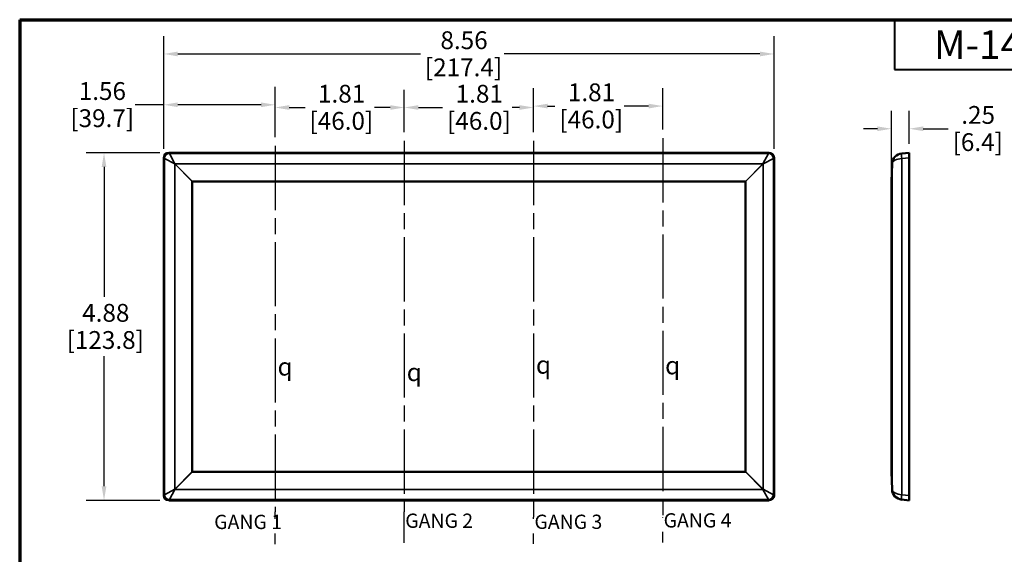
# Model space of a CAD drawing. Units: inches. Extents: x 0.6 to 33.4, y 0.6 to 21.4.
# Drawn here: x 0.6 to 14.5, y 13.9 to 21.4 of the extents above; entities that cross this region are included whole.
import ezdxf

# ---------------------------------------------------------------- set-up
doc = ezdxf.new("R2010")
doc.units = ezdxf.units.IN
doc.header["$LTSCALE"] = 2
doc.header["$MEASUREMENT"] = 0
doc.linetypes.add('CHAIN', pattern=[0.7087, 0.4724, -0.0591, 0.1181, -0.0591])
for name, color, linetype, lineweight in [('Border (ANSI)', 7, 'Continuous', 70), ('Centerline (ANSI)', 7, 'Continuous', 25), ('Dimension (ANSI)', 7, 'Continuous', 25), ('Symbol (ANSI)', 7, 'Continuous', 25), ('Title (ANSI)', 7, 'Continuous', 50), ('Visible (ANSI)', 7, 'Continuous', 50), ('Visible Narrow (ANSI)', 7, 'Continuous', 35)]:
    doc.layers.add(name, color=color, linetype=linetype, lineweight=lineweight)
doc.styles.add('Note Text (ANSI)', font='calibril.ttf')
doc.styles.add('Rev Data Text', font='calibril.ttf')
doc.styles.get("Standard").update_dxf_attribs({"font": 'calibril.ttf'})
doc.styles.add('Text Style13', font='txt')
doc.styles.add('Text Style30', font='tahoma.ttf')
doc.styles.add('Text Style370', font='tahoma.ttf')
doc.styles.add('Text Style39', font='tahoma.ttf')
doc.styles.add('Text Style636', font='calibril.ttf')
doc.dimstyles.new('Default (ANSI)', dxfattribs={"dimscale": 2, "dimtxt": 0.125, "dimasz": 0.098425, "dimexe": 0.125, "dimexo": 0.0625, "dimgap": 0.031496, "dimtad": 0, "dimtih": 1, "dimtoh": 1, "dimrnd": 1e-08, "dimzin": 4, "dimdsep": 46, "dimtxsty": 'Standard', "dimcen": 0.09, "dimdle": 0.393701, "dimclrd": 256, "dimclre": 256, "dimclrt": 256, "dimadec": 0, "dimazin": 1, "dimtfac": 1, "dimtdec": 3, "dimtofl": 0, "dimtmove": 0, "dimatfit": 3, "dimfxl": 1, "dimtolj": 1, "dimtzin": 4, "dimlwd": -1, "dimlwe": -1, "dimarcsym": 0})

# ---------------------------------------------------------------- blocks, each defined once
blk = doc.blocks.new('Borders Customer Border')
at = {"layer": 'Border (ANSI)'}
for q in [(16.6775, 10.6775), (0.3225, 0.3225)]:
    blk.add_line((0.3225, 10.6775), q, dxfattribs=at)
at = {"layer": 'Border (ANSI)', "lineweight": 40}
for p, q in [((6.4575, 10.6775), (6.4575, 10.3275)), ((6.4575, 10.3275), (8.4575, 10.3275))]:
    blk.add_line(p, q, dxfattribs=at)
at = {"layer": 'Border (ANSI)'}
for tag, p, height, style in [('PART_NUMBER_001', (6.7345, 10.4024), 0.2, 'Text Style370'), ('REVISION_NUMBER_001', (8.1988, 10.4122), 0.18, 'Text Style30')]:
    blk.add_attdef(tag, p, '', height=height, dxfattribs=dict(at, style=style))
for tag, p, height, style in [('CAT._NOS._001', (16.3052, 9.5974), 0.125, 'Text Style39'), ('PART_NUMBER_001', (16.3524, 2.558), 0.2, 'Text Style370'), ('REVISION_NUMBER_001', (16.3622, 0.6187), 0.18, 'Text Style30')]:
    blk.add_attdef(tag, p, '', height=height, rotation=270, dxfattribs=dict(at, style=style))
at = {"layer": 'Title (ANSI)'}
for tag, p, height, style in [('TITLE_001', (13.2006, 1.5773), 0.125, 'Note Text (ANSI)'), ('Initial_View_Scale_001', (15.6355, 0.6517), 0.1, 'Text Style636'), ('CREATION_DATE_001', (15.1337, 0.4017), 0.1, 'Text Style636')]:
    blk.add_attdef(tag, p, '', height=height, dxfattribs=dict(at, style=style))
blk = doc.blocks.new('*D12')
at = {"layer": 'Defpoints', "color": 0, "transparency": 16777216}
for p in [(11.226, 20.874), (2.665, 19.417), (11.226, 19.417)]:
    blk.add_point(p, dxfattribs=at)
at = {"layer": 'Dimension (ANSI)', "transparency": 16777216}
for p, q in [((2.665, 19.542), (2.665, 21.124)), ((11.226, 19.542), (11.226, 21.124)), ((2.862, 20.874), (6.266, 20.874)), ((11.029, 20.874), (7.44, 20.874))]:
    blk.add_line(p, q, dxfattribs=at)
for points in [[(2.862, 20.907), (2.862, 20.841), (2.665, 20.874)], [(11.029, 20.907), (11.029, 20.841), (11.226, 20.874)]]:
    blk.add_solid(points, dxfattribs=at)
at = {"layer": 'Dimension (ANSI)', "transparency": 16777216, "char_height": 0.25, "attachment_point": 1}
for s, insert in [('\\A1; 8.56', (6.47, 21.192)), ('\\A1;[217.4]', (6.329, 20.811))]:
    blk.add_mtext(s, dxfattribs=dict(at, insert=insert))
blk = doc.blocks.new('*D13')
at = {"layer": 'Defpoints', "color": 0, "transparency": 16777216}
for p in [(2.735, 19.486), (1.828, 14.611), (2.735, 14.611)]:
    blk.add_point(p, dxfattribs=at)
at = {"layer": 'Dimension (ANSI)', "transparency": 16777216}
for p, q in [((2.61, 19.486), (1.578, 19.486)), ((1.828, 19.29), (1.828, 17.466)), ((1.828, 14.808), (1.828, 16.632)), ((2.61, 14.611), (1.578, 14.611))]:
    blk.add_line(p, q, dxfattribs=at)
for points in [[(1.795, 19.29), (1.861, 19.29), (1.828, 19.486)], [(1.795, 14.808), (1.861, 14.808), (1.828, 14.611)]]:
    blk.add_solid(points, dxfattribs=at)
at = {"layer": 'Dimension (ANSI)', "transparency": 16777216, "char_height": 0.25, "attachment_point": 1}
for s, insert in [('\\A1; 4.88', (1.445, 17.367)), ('\\A1;[123.8]', (1.304, 16.986))]:
    blk.add_mtext(s, dxfattribs=dict(at, insert=insert))
blk = doc.blocks.new('*D14')
at = {"layer": 'Defpoints', "color": 0, "transparency": 16777216}
for p in [(4.228, 20.161), (4.228, 19.584), (2.665, 19.417)]:
    blk.add_point(p, dxfattribs=at)
at = {"layer": 'Dimension (ANSI)', "transparency": 16777216}
for p, q in [((2.665, 19.542), (2.665, 20.411)), ((4.228, 19.709), (4.228, 20.411)), ((2.665, 20.161), (2.267, 20.161)), ((4.031, 20.161), (2.862, 20.161))]:
    blk.add_line(p, q, dxfattribs=at)
for points in [[(2.862, 20.194), (2.862, 20.128), (2.665, 20.161)], [(4.031, 20.194), (4.031, 20.128), (4.228, 20.161)]]:
    blk.add_solid(points, dxfattribs=at)
at = {"layer": 'Dimension (ANSI)', "transparency": 16777216, "char_height": 0.25, "attachment_point": 1}
for s, insert in [('\\A1; 1.56', (1.397, 20.479)), ('\\A1;[39.7]', (1.356, 20.098))]:
    blk.add_mtext(s, dxfattribs=dict(at, insert=insert))
blk = doc.blocks.new('*D15')
at = {"layer": 'Defpoints', "color": 0, "transparency": 16777216}
for p in [(6.04, 20.123), (6.04, 19.653), (4.228, 19.584)]:
    blk.add_point(p, dxfattribs=at)
at = {"layer": 'Dimension (ANSI)', "transparency": 16777216}
for p, q in [((4.228, 19.709), (4.228, 20.373)), ((6.04, 19.778), (6.04, 20.373)), ((4.425, 20.123), (4.647, 20.123)), ((5.843, 20.123), (5.621, 20.123))]:
    blk.add_line(p, q, dxfattribs=at)
for points in [[(4.425, 20.156), (4.425, 20.09), (4.228, 20.123)], [(5.843, 20.156), (5.843, 20.09), (6.04, 20.123)]]:
    blk.add_solid(points, dxfattribs=at)
at = {"layer": 'Dimension (ANSI)', "transparency": 16777216, "char_height": 0.25, "attachment_point": 1}
for s, insert in [('\\A1; 1.81', (4.753, 20.441)), ('\\A1;[46.0]', (4.71, 20.06))]:
    blk.add_mtext(s, dxfattribs=dict(at, insert=insert))
blk = doc.blocks.new('*D16')
at = {"layer": 'Defpoints', "color": 0, "transparency": 16777216}
for p in [(7.852, 20.123), (6.04, 19.653), (7.852, 19.653)]:
    blk.add_point(p, dxfattribs=at)
at = {"layer": 'Dimension (ANSI)', "transparency": 16777216}
for p, q in [((6.04, 19.778), (6.04, 20.373)), ((7.852, 19.778), (7.852, 20.373)), ((6.237, 20.123), (6.577, 20.123)), ((7.655, 20.123), (7.552, 20.123))]:
    blk.add_line(p, q, dxfattribs=at)
for points in [[(6.237, 20.156), (6.237, 20.09), (6.04, 20.123)], [(7.655, 20.156), (7.655, 20.09), (7.852, 20.123)]]:
    blk.add_solid(points, dxfattribs=at)
at = {"layer": 'Dimension (ANSI)', "transparency": 16777216, "char_height": 0.25, "attachment_point": 1}
for s, insert in [('\\A1; 1.81', (6.684, 20.441)), ('\\A1;[46.0]', (6.64, 20.06))]:
    blk.add_mtext(s, dxfattribs=dict(at, insert=insert))
blk = doc.blocks.new('*D17')
at = {"layer": 'Defpoints', "color": 0, "transparency": 16777216}
for p in [(9.664, 20.143), (7.852, 19.653), (9.664, 19.691)]:
    blk.add_point(p, dxfattribs=at)
at = {"layer": 'Dimension (ANSI)', "transparency": 16777216}
for p, q in [((7.852, 19.778), (7.852, 20.393)), ((9.664, 19.816), (9.664, 20.393)), ((8.049, 20.143), (8.152, 20.143)), ((9.467, 20.143), (9.126, 20.143))]:
    blk.add_line(p, q, dxfattribs=at)
for points in [[(8.049, 20.176), (8.049, 20.11), (7.852, 20.143)], [(9.467, 20.176), (9.467, 20.11), (9.664, 20.143)]]:
    blk.add_solid(points, dxfattribs=at)
at = {"layer": 'Dimension (ANSI)', "transparency": 16777216, "char_height": 0.25, "attachment_point": 1}
for s, insert in [('\\A1; 1.81', (8.258, 20.461)), ('\\A1;[46.0]', (8.215, 20.08))]:
    blk.add_mtext(s, dxfattribs=dict(at, insert=insert))
blk = doc.blocks.new('*D18')
at = {"layer": 'Defpoints', "color": 0, "transparency": 16777216}
for p in [(12.873, 19.825), (13.123, 19.486), (12.873, 19.084)]:
    blk.add_point(p, dxfattribs=at)
at = {"layer": 'Dimension (ANSI)', "transparency": 16777216}
for p, q in [((12.873, 19.209), (12.873, 20.075)), ((13.123, 19.611), (13.123, 20.075)), ((12.676, 19.825), (12.479, 19.825)), ((13.319, 19.825), (13.668, 19.825))]:
    blk.add_line(p, q, dxfattribs=at)
for points in [[(12.676, 19.858), (12.676, 19.792), (12.873, 19.825)], [(13.319, 19.858), (13.319, 19.792), (13.123, 19.825)]]:
    blk.add_solid(points, dxfattribs=at)
at = {"layer": 'Dimension (ANSI)', "transparency": 16777216, "char_height": 0.25, "attachment_point": 1}
for s, insert in [('\\A1; .25', (13.776, 20.144)), ('\\A1;[6.4]', (13.731, 19.762))]:
    blk.add_mtext(s, dxfattribs=dict(at, insert=insert))

msp = doc.modelspace()

# ---------------------------------------------------------------- linework, layer by layer
at = {"layer": 'Centerline (ANSI)', "linetype": 'CHAIN', "ltscale": 0.952448}
for p, q in [((6.04, 19.653), (6.04, 14.452)), ((7.852, 19.653), (7.852, 14.376)), ((9.664, 19.691), (9.664, 14.376)), ((4.228, 19.584), (4.228, 14.452))]:
    msp.add_line(p, q, dxfattribs=at)
at = {"layer": 'Symbol (ANSI)'}
for p, q in [((4.228, 14.35), (4.228, 14.452)), ((6.04, 14.015), (6.04, 14.452)), ((7.852, 14.353), (7.852, 14.376)), ((9.664, 14.372), (9.664, 14.376)), ((4.228, 13.998), (4.228, 14.146)), ((7.852, 14), (7.852, 14.148)), ((9.664, 14.02), (9.664, 14.168))]:
    msp.add_line(p, q, dxfattribs=at)
at = {"layer": 'Visible (ANSI)'}
for p, q in [((2.735, 19.486), (11.157, 19.486)), ((13.123, 19.486), (13.018, 19.477)), ((13.123, 19.486), (13.123, 19.417)), ((2.665, 19.417), (2.665, 14.681)), ((11.226, 19.417), (11.226, 14.681)), ((13.123, 19.417), (13.123, 14.681)), ((12.881, 19.333), (12.873, 19.086)), ((3.065, 19.084), (3.065, 15.014)), ((10.824, 19.086), (3.068, 19.086)), ((10.826, 15.014), (10.826, 19.084)), ((12.873, 19.084), (12.873, 19.086)), ((12.873, 15.014), (12.873, 19.084)), ((3.068, 15.011), (10.824, 15.011)), ((12.873, 15.011), (12.873, 15.014)), ((12.873, 15.011), (12.881, 14.765)), ((13.123, 14.681), (13.123, 14.611)), ((2.735, 14.611), (11.157, 14.611)), ((13.018, 14.621), (13.123, 14.611))]:
    msp.add_line(p, q, dxfattribs=at)
for centre, start, end in [((13.031, 19.328), 95, 178), ((13.031, 14.77), 182, 265)]:
    msp.add_arc(centre, 0.15, start, end, dxfattribs=at)
for centre, major_axis, ratio, start_param, end_param in [((2.736, 19.416), (-0.0499, 0.0499), 0.992433, 5.501585, 7.064785), ((11.156, 19.416), (0.0499, 0.0499), 0.992433, 5.501585, 7.064785), ((5.071, 17.081), (-2.005, 2.005), 0.024685, 6.258505, 6.307865), ((8.821, 17.081), (2.005, 2.005), 0.024685, 6.258505, 6.307865), ((5.071, 17.017), (-2.005, -2.005), 0.024685, 6.258505, 6.307865), ((8.821, 17.017), (2.005, -2.005), 0.024685, 6.258505, 6.307865), ((2.736, 14.682), (-0.0499, -0.0499), 0.992433, 5.501585, 7.064785), ((11.156, 14.682), (0.0499, -0.0499), 0.992433, 5.501585, 7.064785)]:
    msp.add_ellipse(centre, major_axis=major_axis, ratio=ratio, start_param=start_param, end_param=end_param, dxfattribs=at)
at = {"layer": 'Visible Narrow (ANSI)'}
for p, q in [((2.744, 19.477), (2.735, 19.486)), ((2.744, 19.477), (2.821, 19.333)), ((11.147, 19.477), (2.744, 19.477)), ((11.071, 19.333), (11.147, 19.477)), ((11.157, 19.486), (11.147, 19.477)), ((2.665, 19.417), (2.674, 19.408)), ((2.674, 19.408), (2.674, 14.69)), ((2.819, 19.331), (2.674, 19.408)), ((11.217, 19.408), (11.073, 19.331)), ((11.217, 19.408), (11.226, 19.417)), ((11.217, 19.408), (11.217, 14.69)), ((13.018, 19.408), (13.123, 19.417)), ((13.018, 19.408), (13.018, 14.69)), ((2.819, 19.331), (3.065, 19.084)), ((2.819, 19.331), (2.819, 14.767)), ((3.068, 19.086), (2.821, 19.333)), ((11.071, 19.333), (2.821, 19.333)), ((11.071, 19.333), (10.824, 19.086)), ((10.826, 19.084), (11.073, 19.331)), ((11.073, 19.331), (11.073, 14.767)), ((12.873, 19.084), (12.881, 19.331)), ((12.881, 19.331), (12.881, 14.767)), ((3.065, 15.014), (2.819, 14.767)), ((2.821, 14.765), (3.068, 15.011)), ((10.824, 15.011), (11.071, 14.765)), ((11.073, 14.767), (10.826, 15.014)), ((12.881, 14.767), (12.873, 15.014)), ((2.674, 14.69), (2.665, 14.681)), ((2.674, 14.69), (2.819, 14.767)), ((2.821, 14.765), (2.744, 14.621)), ((11.071, 14.765), (2.821, 14.765)), ((11.147, 14.621), (11.071, 14.765)), ((11.073, 14.767), (11.217, 14.69)), ((11.226, 14.681), (11.217, 14.69)), ((13.123, 14.681), (13.018, 14.69)), ((2.735, 14.611), (2.744, 14.621)), ((11.147, 14.621), (2.744, 14.621)), ((11.147, 14.621), (11.157, 14.611))]:
    msp.add_line(p, q, dxfattribs=at)
for centre, major_axis, ratio, start_param, end_param in [((2.744, 19.408), (0.0495, 0.0495), 0.992433, 0.789196, 2.352396), ((11.147, 19.408), (0.0495, -0.0495), 0.992433, 0.789196, 2.352396), ((13.024, 19.408), (-0.0061, 0.0697), 0.086827, 0, 1.5632), ((13.031, 19.328), (0.15, 0), 0.533333, 1.658063, 3.106686), ((2.821, 19.331), (0.0495, 0.0495), 0.024685, 1.546116, 1.595477), ((11.071, 19.331), (0.0495, -0.0495), 0.024685, 1.546116, 1.595477), ((12.951, 19.331), (-0.07, 0.0024), 0.706891, 0, 0.04936), ((2.744, 14.69), (-0.0495, 0.0495), 0.992433, 0.789196, 2.352396), ((2.821, 14.767), (-0.0495, 0.0495), 0.024685, 1.546116, 1.595477), ((11.071, 14.767), (-0.0495, -0.0495), 0.024685, 1.546116, 1.595477), ((11.147, 14.69), (-0.0495, -0.0495), 0.992433, 0.789196, 2.352396), ((12.951, 14.767), (-0.07, -0.0024), 0.706891, 6.233825, 6.283185), ((13.031, 14.77), (-0.15, 0), 0.533333, 0.034907, 1.48353), ((13.024, 14.69), (-0.0061, -0.0697), 0.086827, 4.719985, 6.283185)]:
    msp.add_ellipse(centre, major_axis=major_axis, ratio=ratio, start_param=start_param, end_param=end_param, dxfattribs=at)

# ---------------------------------------------------------------- block references
ref = msp.add_blockref('Borders Customer Border', (0, 0), dxfattribs=dict(xscale=2, yscale=2, zscale=2))
ref.add_attrib('PART_NUMBER_001', 'M-14192', (13.469, 20.805), dxfattribs={"layer": 'Border (ANSI)', "height": 0.4, "style": 'Text Style370'})

# ---------------------------------------------------------------- texts
at = {"layer": 'Symbol (ANSI)', "attachment_point": 7}
for s, insert, char_height, style in [('q', (7.886, 16.31), 0.25, 'Text Style13'), ('q', (4.262, 16.284), 0.25, 'Text Style13'), ('q', (6.074, 16.206), 0.25, 'Text Style13'), ('q', (9.698, 16.301), 0.25, 'Text Style13'), ('GANG 1', (3.373, 14.146), 0.2, 'Rev Data Text'), ('GANG 2', (6.053, 14.163), 0.2, 'Rev Data Text'), ('GANG 3', (7.865, 14.148), 0.2, 'Rev Data Text'), ('GANG 4', (9.677, 14.168), 0.2, 'Rev Data Text')]:
    msp.add_mtext(s, dxfattribs=dict(at, insert=insert, char_height=char_height, style=style))

# ---------------------------------------------------------------- dimensions: what is measured, and where the dimension line sits
at = {"layer": 'Dimension (ANSI)'}
for base, p1, p2, angle, text, override, picture, middle in [((11.226, 20.874), (2.665, 19.417), (11.226, 19.417), 180, ' <>\\X[217.4]', {"dimgap": 0.031496, "dimtih": 0, "dimtoh": 0, "dimdec": 2, "dimpost": '\\X', "dimtol": 0, "dimlim": 0, "dimtp": 0, "dimtm": 0, "dimtdec": 3, "dimatfit": 1, "dimtvp": -0.25}, '*D12', (6.853, 20.874)), ((4.228, 20.161), (2.665, 19.417), (4.228, 19.584), 180, ' <>\\X[39.7]', {"dimgap": 0.031496, "dimtih": 0, "dimtoh": 0, "dimdec": 2, "dimpost": '\\X', "dimtol": 0, "dimlim": 0, "dimtp": 0, "dimtm": 0, "dimtdec": 3, "dimatfit": 2, "dimtvp": -0.25}, '*D14', (1.78, 20.161)), ((6.04, 20.123), (4.228, 19.584), (6.04, 19.653), 180, ' <>\\X[46.0]', {"dimgap": 0.031496, "dimtih": 0, "dimtoh": 0, "dimdec": 2, "dimpost": '\\X', "dimtol": 0, "dimlim": 0, "dimtp": 0, "dimtm": 0, "dimtdec": 3, "dimatfit": 1, "dimtvp": -0.25}, '*D15', (5.134, 20.123)), ((7.852, 20.123), (6.04, 19.653), (7.852, 19.653), 180, ' <>\\X[46.0]', {"dimgap": 0.031496, "dimtih": 0, "dimtoh": 0, "dimdec": 2, "dimpost": '\\X', "dimtol": 0, "dimlim": 0, "dimtp": 0, "dimtm": 0, "dimtdec": 3, "dimatfit": 1, "dimtvp": -0.25}, '*D16', (7.065, 20.123)), ((9.664, 20.143), (7.852, 19.653), (9.664, 19.691), 180, ' <>\\X[46.0]', {"dimgap": 0.031496, "dimtih": 0, "dimtoh": 0, "dimdec": 2, "dimpost": '\\X', "dimtol": 0, "dimlim": 0, "dimtp": 0, "dimtm": 0, "dimtdec": 3, "dimatfit": 1, "dimtvp": -0.25}, '*D17', (8.639, 20.143)), ((1.82800329, 14.611449864), (2.735079481, 19.486449864), (2.735079481, 14.611449864), 270, ' <>\\X[123.8]', {"dimgap": 0.031496, "dimdec": 2, "dimpost": '\\X', "dimtol": 0, "dimlim": 0, "dimtp": 0, "dimtm": 0, "dimtdec": 3, "dimatfit": 1, "dimtvp": -0.25}, '*D13', (1.82800329, 17.048949864))]:
    dim = msp.add_linear_dim(base=base, p1=p1, p2=p2, angle=angle, text=text, dimstyle='Default (ANSI)', override=override, dxfattribs=at)
    dim.commit()
    dim.dimension.update_dxf_attribs({"geometry": picture, "text_midpoint": middle, "dimtype": 160})
dim = msp.add_linear_dim(base=(12.873, 19.825), p1=(13.123, 19.486), p2=(12.873, 19.084), text=' <>\\X[6.4]', dimstyle='Default (ANSI)', override={"dimgap": 0.031496, "dimtih": 0, "dimtoh": 0, "dimdec": 2, "dimpost": '\\X', "dimtol": 0, "dimlim": 0, "dimtp": 0, "dimtm": 0, "dimtdec": 3, "dimatfit": 1, "dimtvp": -0.25}, dxfattribs=at)
dim.commit()
dim.dimension.update_dxf_attribs({"geometry": '*D18', "text_midpoint": (14.055, 19.825), "dimtype": 160})

doc.saveas('drawing.dxf')
